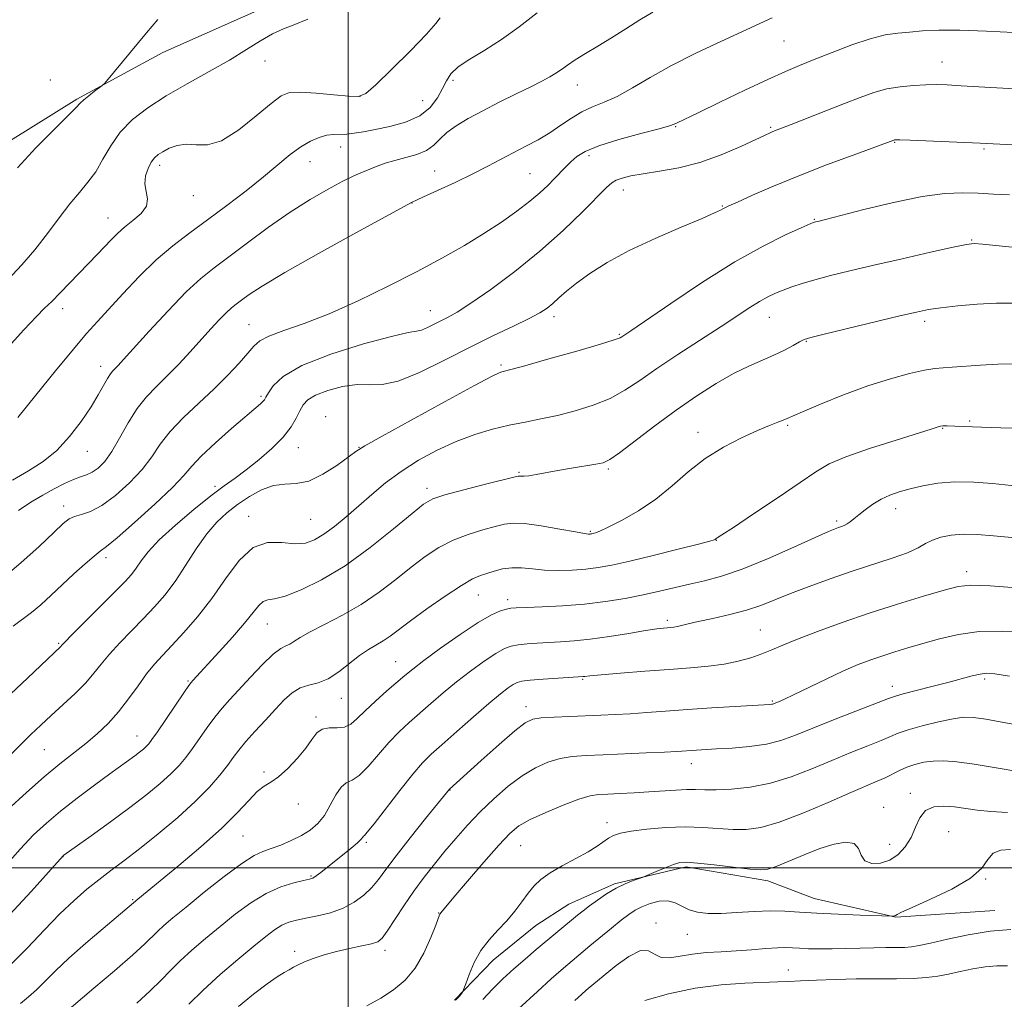
# Model space of a CAD drawing. Extents: x 2057300 to 2060200, y 339800 to 342700.
# Drawn here: x 2057926 to 2058148, y 340470 to 340691 of the extents above; entities that cross this region are included whole.
import ezdxf

# ---------------------------------------------------------------- set-up
doc = ezdxf.new("R2010")
doc.units = 0
doc.header["$MEASUREMENT"] = 0
for name, color, linetype, lineweight in [('32000', 7, 'Continuous', 0), ('DTM HARD BREAKLINE', 7, 'Continuous', 0), ('DTM SPOT ELEVATION', 2, 'Continuous', 13), ('INDEX CONTOUR', 41, 'Continuous', 13), ('INTERMEDIATE CONTOUR', 44, 'Continuous', 0)]:
    doc.layers.add(name, color=color, linetype=linetype, lineweight=lineweight)

msp = doc.modelspace()

# ---------------------------------------------------------------- linework, layer by layer
at = {"layer": '32000', "flags": 128}
for points in [[(2058000, 340000), (2058000, 342500)], [(2057500, 340500), (2060000, 340500)]]:
    msp.add_lwpolyline(points, dxfattribs=at)
at = {"layer": 'DTM HARD BREAKLINE'}
for points in [[(2057793.305, 340524.149, 1185.975), (2057812.063, 340550.323, 1185.695), (2057820.81, 340563.68, 1185.485), (2057831.433, 340580.832, 1185.415), (2057837.599, 340593.225, 1185.065), (2057845.502, 340603.276, 1184.785), (2057859.913, 340618.294, 1184.505), (2057878.589, 340629.634, 1184.225), (2057896.243, 340640.998, 1183.665), (2057904.372, 340649.765, 1183.385), (2057918.44, 340660.954, 1182.895), (2057938.679, 340673.538, 1182.195), (2057958.105, 340684.093, 1181.565), (2057985.496, 340696.257, 1180.655), (2058004.619, 340704.773, 1179.885), (2058026.758, 340710.919, 1178.905), (2058041.697, 340715.438, 1178.625)], [(2058146.083, 340490.391, 1136.975), (2058123.729, 340488.895, 1137.955), (2058105.268, 340493.078, 1138.865), (2058094.826, 340497.078, 1139.495), (2058076.341, 340500.258, 1139.705), (2058060.203, 340496.364, 1140.195), (2058049.818, 340491.836, 1140.895), (2058042.435, 340486.989, 1141.175), (2058032.727, 340479.186, 1141.245), (2058023.993, 340470.107, 1142.225)]]:
    msp.add_polyline3d(points, dxfattribs=at)
at = {"layer": 'DTM SPOT ELEVATION'}
for p in [(2058098.47, 340686.7, 1171.1), (2057981.21, 340682.18, 1179.36), (2058134.13, 340681.97, 1168.8), (2057932.76, 340677.86, 1182.76), (2058023.68, 340677.79, 1175.56), (2058051.76, 340676.71, 1173.26), (2058002.71, 340674.15, 1178.06), (2058016.84, 340673.21, 1177.16), (2058074.01, 340667.37, 1169.9), (2058095.41, 340667.22, 1168.2), (2057998.34, 340662.73, 1175.36), (2058123.47, 340663.79, 1165.9), (2058054.42, 340660.82, 1169.56), (2058143.64, 340662.31, 1165.8), (2057957.4, 340658.63, 1177.56), (2057991.35, 340659.45, 1175.26), (2058019.53, 340657.33, 1172.86), (2058041.09, 340656.72, 1170.96), (2057964.99, 340651.75, 1177.36), (2058062.2, 340653.03, 1167.36), (2058014.45, 340650.07, 1171.96), (2058084.52, 340649.4, 1166.1), (2057945.73, 340646.71, 1178.76), (2058105.29, 340646.4, 1164.1), (2058140.88, 340641.73, 1162.1), (2057935.49, 340626.28, 1177.46), (2058018.57, 340625.81, 1168.76), (2057977.57, 340622.61, 1170.86), (2058046.53, 340624.47, 1165.56), (2058095.14, 340624.29, 1161.2), (2058130.26, 340623.39, 1159.6), (2058061.23, 340620.45, 1164.16), (2058103.53, 340618.9, 1159.9), (2058034.53, 340613.56, 1164.26), (2057944.12, 340613.23, 1174.56), (2057980.34, 340606.48, 1168.26), (2057994.89, 340601.89, 1164.56), (2058140.38, 340600.88, 1156.2), (2058079.06, 340598.3, 1158.56), (2058099.29, 340599.89, 1157.8), (2058134.32, 340599.21, 1155.9), (2057941.11, 340594.05, 1173.26), (2057988.74, 340594.86, 1165.26), (2058002.43, 340594.94, 1164.06), (2058038.62, 340589.33, 1160.16), (2058058.81, 340590.08, 1159.76), (2057969.91, 340586.11, 1166.36), (2058017.84, 340585.67, 1160.46), (2057935.71, 340581.7, 1170.56), (2058123.7, 340581.1, 1153.4), (2057977.5, 340579.38, 1162.56), (2057991.53, 340578.68, 1163.06), (2058110.35, 340578.33, 1154.3), (2058054.72, 340576, 1158.16), (2058083.17, 340573.96, 1155.96), (2057945.28, 340570, 1167.56), (2058139.76, 340566.84, 1150.5), (2058029.41, 340561.63, 1155.16), (2058036.04, 340560.53, 1154.46), (2058072.09, 340555.89, 1152.36), (2057981.73, 340555.03, 1159.16), (2058093.09, 340553.73, 1150.93), (2057934.63, 340550.67, 1166.16), (2058010.74, 340546.56, 1154.86), (2058052.96, 340542.58, 1149.86), (2058143.82, 340542.62, 1145.7), (2057963.81, 340542.19, 1160.16), (2058122.92, 340540.99, 1146.56), (2057998.48, 340538.3, 1155.26), (2058040.15, 340536.37, 1148.56), (2058095.79, 340537.65, 1148.16), (2057992.73, 340534.03, 1154.26), (2057952.28, 340529.77, 1160.76), (2057931.36, 340526.66, 1163.06), (2058077.52, 340523.52, 1145.36), (2057981, 340521.62, 1154.26), (2058022.98, 340517.61, 1147.96), (2058126.99, 340516.85, 1140.46), (2057988.78, 340514.41, 1153.46), (2058120.94, 340513.67, 1140.56), (2058058.45, 340510.22, 1142.56), (2057976.25, 340507.23, 1153.06), (2058135.68, 340508.16, 1138.86), (2058004.1, 340505.79, 1149.76), (2058038.98, 340505.01, 1143.06), (2058122.36, 340505.35, 1140.76), (2057935.62, 340502.51, 1157.96), (2057991.59, 340498.18, 1150.16), (2058143.99, 340497.45, 1137.96), (2057951.33, 340492.82, 1154.16), (2058020.47, 340489.82, 1144.06), (2058069.55, 340487.55, 1136.46), (2058076.62, 340485.03, 1137.16), (2057987.95, 340481.17, 1146.36), (2058008.31, 340481.39, 1145.56), (2058099.43, 340476.95, 1134.76)]:
    msp.add_point(p, dxfattribs=at)
at = {"layer": 'INDEX CONTOUR'}
for points in [[(2057923.132, 340632.791, 1180), (2057926.31, 340636.133, 1180), (2057929.252, 340639.565, 1180), (2057932.058, 340643.181, 1180), (2057934.704, 340646.74, 1180), (2057937.129, 340649.914, 1180), (2057939.294, 340652.4981, 1180), (2057941.227, 340654.781, 1180), (2057942.972, 340657.173, 1180), (2057944.611, 340659.971, 1180), (2057946.376, 340663.026, 1180), (2057948.532, 340666.075, 1180), (2057951.3051, 340668.919, 1180), (2057954.7531, 340671.619, 1180), (2057958.894, 340674.298, 1180), (2057963.655, 340677.039, 1180), (2057968.597, 340679.7689, 1180), (2057973.195, 340682.37, 1180), (2057977.043, 340684.731, 1180), (2057980.224, 340686.749, 1180), (2057982.943, 340688.327, 1180), (2057985.424, 340689.445, 1180), (2057987.965, 340690.414, 1180), (2057990.885, 340691.624, 1180)], [(2057921.721, 340565.199, 1170), (2057926.059, 340568.8301, 1170), (2057930.177, 340572.588, 1170), (2057933.494, 340575.738, 1170), (2057935.6229, 340577.737, 1170), (2057936.979, 340578.804, 1170), (2057938.176, 340579.352, 1170), (2057939.729, 340579.784, 1170), (2057941.779, 340580.485, 1170), (2057944.366, 340581.832, 1170), (2057947.447, 340584.072, 1170), (2057950.639, 340586.915, 1170), (2057953.471, 340589.94, 1170), (2057955.646, 340592.823, 1170), (2057957.569, 340595.635, 1170), (2057959.817, 340598.5399, 1170), (2057962.798, 340601.655, 1170), (2057966.244, 340604.898, 1170), (2057969.716, 340608.133, 1170), (2057972.828, 340611.219, 1170), (2057975.416, 340613.9729, 1170), (2057977.369, 340616.204, 1170), (2057978.718, 340617.803, 1170), (2057980.0509, 340618.987, 1170), (2057982.097, 340620.054, 1170), (2057985.434, 340621.286, 1170), (2057990.036, 340622.904, 1170), (2057995.725, 340625.1121, 1170), (2058002.251, 340628.017, 1170), (2058009.075, 340631.33, 1170), (2058015.586, 340634.666, 1170), (2058021.304, 340637.721, 1170), (2058026.276, 340640.525, 1170), (2058030.68, 340643.188, 1170), (2058034.651, 340645.785, 1170), (2058038.135, 340648.252, 1170), (2058041.035, 340650.486, 1170), (2058043.301, 340652.4151, 1170), (2058045.071, 340654.087, 1170), (2058046.528, 340655.577, 1170), (2058049.071, 340658.23, 1170), (2058050.2909, 340659.4289, 1170), (2058051.634, 340660.571, 1170), (2058053.574, 340661.733, 1170), (2058056.666, 340663.003, 1170), (2058061.162, 340664.414, 1170), (2058066.105, 340665.787, 1170), (2058070.233, 340666.886, 1170), (2058072.619, 340667.549, 1170), (2058073.679, 340667.895, 1170), (2058074.166, 340668.1159, 1170), (2058079.234, 340670.542, 1170), (2058083.988, 340672.839, 1170), (2058089.609, 340675.541, 1170), (2058094.841, 340678.013, 1170), (2058098.784, 340679.797, 1170), (2058101.971, 340681.144, 1170), (2058105.288, 340682.48, 1170), (2058109.368, 340684.104, 1170), (2058113.809, 340685.791, 1170), (2058117.955, 340687.186, 1170), (2058121.325, 340688.034, 1170), (2058124.148, 340688.465, 1170), (2058126.83, 340688.708, 1170), (2058129.782, 340688.937, 1170), (2058133.424, 340689.105, 1170), (2058138.177, 340689.113, 1170), (2058144.176, 340688.9, 1170), (2058150.392, 340688.564, 1170)], [(2057922.427, 340500.327, 1160), (2057925.898, 340504.246, 1160), (2057928.943, 340507.429, 1160), (2057931.84, 340510.126, 1160), (2057935.036, 340512.783, 1160), (2057938.803, 340515.708, 1160), (2057942.72, 340518.645, 1160), (2057946.186, 340521.195, 1160), (2057951.848, 340525.329, 1160), (2057952.891, 340526.132, 1160), (2057953.736, 340526.824, 1160), (2057954.399, 340527.419, 1160), (2057954.9511, 340528.003, 1160), (2057955.676, 340528.959, 1160), (2057956.912, 340530.741, 1160), (2057962.889, 340539.552, 1160), (2057963.982, 340541.14, 1160), (2057964.524, 340541.8751, 1160), (2057964.888, 340542.292, 1160), (2057970.886, 340548.785, 1160), (2057973.905, 340552.111, 1160), (2057976.617, 340555.233, 1160), (2057979.791, 340559.223, 1160), (2057980.778, 340560.139, 1160), (2057981.837, 340560.516, 1160), (2057983.37, 340560.768, 1160), (2057985.791, 340561.373, 1160), (2057989.394, 340562.741, 1160), (2057994.001, 340565.004, 1160), (2057999.3149, 340568.226, 1160), (2058004.963, 340572.312, 1160), (2058010.2559, 340576.537, 1160), (2058014.428, 340580.018, 1160), (2058017.058, 340582.133, 1160), (2058019.094, 340583.302, 1160), (2058021.8259, 340584.206, 1160), (2058026.103, 340585.3581, 1160), (2058030.991, 340586.61, 1160), (2058037.455, 340588.231, 1160), (2058038.411, 340588.449, 1160), (2058038.737, 340588.466, 1160), (2058039.091, 340588.429, 1160), (2058039.7299, 340588.428, 1160), (2058040.813, 340588.534, 1160), (2058042.464, 340588.801, 1160), (2058047.368, 340589.686, 1160), (2058050.443, 340590.206, 1160), (2058055.95, 340591.116, 1160), (2058057.614, 340591.476, 1160), (2058059.105, 340592.179, 1160), (2058061.293, 340593.712, 1160), (2058069.277, 340599.796, 1160), (2058074.112, 340603.366, 1160), (2058078.791, 340606.603, 1160), (2058083.139, 340609.365, 1160), (2058087.067, 340611.597, 1160), (2058090.514, 340613.286, 1160), (2058096.189, 340615.751, 1160), (2058098.54, 340616.8909, 1160), (2058100.5, 340617.937, 1160), (2058101.953, 340618.749, 1160), (2058102.984, 340619.262, 1160), (2058104.483, 340619.732, 1160), (2058107.535, 340620.495, 1160), (2058124.615, 340624.603, 1160), (2058128.4039, 340625.489, 1160), (2058131.1049, 340626.031, 1160), (2058133.913, 340626.4371, 1160), (2058137.709, 340626.865, 1160), (2058142.115, 340627.252, 1160), (2058146.4389, 340627.482, 1160), (2058150.182, 340627.467, 1160)], [(2057952.292, 340469.484, 1150), (2057955.306, 340472.229, 1150), (2057957.733, 340474.6389, 1150), (2057959.845, 340476.835, 1150), (2057962.06, 340479.041, 1150), (2057964.709, 340481.437, 1150), (2057967.7501, 340484.02, 1150), (2057971.051, 340486.74, 1150), (2057974.489, 340489.513, 1150), (2057977.9789, 340492.101, 1150), (2057981.445, 340494.23, 1150), (2057984.774, 340495.702, 1150), (2057987.7, 340496.612, 1150), (2057989.919, 340497.13, 1150), (2057991.255, 340497.43, 1150), (2057992.053, 340497.712, 1150), (2057992.786, 340498.179, 1150), (2057993.841, 340498.987, 1150), (2058000.646, 340504.444, 1150), (2058002.085, 340505.653, 1150), (2058002.933, 340506.452, 1150), (2058003.3251, 340506.904, 1150), (2058003.489, 340507.124, 1150), (2058003.686, 340507.316, 1150), (2058004.323, 340508.035, 1150), (2058005.841, 340509.92, 1150), (2058011.667, 340517.436, 1150), (2058014.625, 340521.158, 1150), (2058016.829, 340523.716, 1150), (2058018.765, 340525.642, 1150), (2058021.168, 340527.795, 1150), (2058024.525, 340530.77, 1150), (2058028.327, 340534.121, 1150), (2058031.813, 340537.141, 1150), (2058034.39, 340539.281, 1150), (2058036.137, 340540.625, 1150), (2058037.3, 340541.415, 1150), (2058038.177, 340541.8751, 1150), (2058039.272, 340542.144, 1150), (2058041.14, 340542.346, 1150), (2058044.0909, 340542.571, 1150), (2058047.4559, 340542.801, 1150), (2058053.073, 340543.1709, 1150), (2058053.478, 340543.221, 1150), (2058054.618, 340543.338, 1150), (2058057.173, 340543.57, 1150), (2058061.54, 340543.942, 1150), (2058066.992, 340544.387, 1150), (2058072.52, 340544.8119, 1150), (2058077.317, 340545.162, 1150), (2058081.383, 340545.513, 1150), (2058084.924, 340545.979, 1150), (2058088.108, 340546.638, 1150), (2058090.96, 340547.447, 1150), (2058093.472, 340548.331, 1150), (2058095.732, 340549.251, 1150), (2058098.22, 340550.314, 1150), (2058101.514, 340551.665, 1150), (2058106.033, 340553.396, 1150), (2058111.563, 340555.391, 1150), (2058117.732, 340557.487, 1150), (2058124.105, 340559.515, 1150), (2058129.999, 340561.307, 1150), (2058134.6681, 340562.69, 1150), (2058137.781, 340563.532, 1150), (2058140.666, 340563.85, 1150), (2058145.061, 340563.701, 1150), (2058152.052, 340563.172, 1150)], [(2058030.437, 340470.269, 1140), (2058032.597, 340472.6151, 1140), (2058034.955, 340474.924, 1140), (2058037.443, 340477.195, 1140), (2058039.987, 340479.42, 1140), (2058042.497, 340481.555, 1140), (2058051.836, 340489.3411, 1140), (2058053.066, 340490.327, 1140), (2058054.489, 340491.413, 1140), (2058056.295, 340492.728, 1140), (2058058.372, 340494.132, 1140), (2058060.532, 340495.417, 1140), (2058062.585, 340496.417, 1140), (2058064.3479, 340497.126, 1140), (2058066.381, 340497.835, 1140), (2058066.977, 340498.068, 1140), (2058069.599, 340499.185, 1140), (2058071.6241, 340500.026, 1140), (2058073.5, 340500.756, 1140), (2058074.928, 340501.177, 1140), (2058076.471, 340501.277, 1140), (2058078.906, 340501.088, 1140), (2058082.694, 340500.666, 1140), (2058090.771, 340499.722, 1140), (2058093.1581, 340499.526, 1140), (2058094.804, 340499.694, 1140), (2058096.679, 340500.345, 1140), (2058102.98, 340502.968, 1140), (2058106.58, 340504.349, 1140), (2058109.819, 340505.357, 1140), (2058112.453, 340505.791, 1140), (2058114.294, 340505.4729, 1140), (2058115.288, 340504.35, 1140), (2058115.906, 340502.864, 1140), (2058116.752, 340501.579, 1140), (2058118.269, 340500.955, 1140), (2058120.256, 340501.033, 1140), (2058122.353, 340501.745, 1140), (2058124.252, 340503.019, 1140), (2058125.8661, 340504.7581, 1140), (2058127.162, 340506.857, 1140), (2058128.168, 340509.162, 1140), (2058129.153, 340511.329, 1140), (2058130.446, 340512.964, 1140), (2058132.285, 340513.786, 1140), (2058134.532, 340513.957, 1140), (2058136.956, 340513.754, 1140), (2058142.072, 340513.05, 1140), (2058145.214, 340512.72, 1140), (2058148.96, 340512.473, 1140)]]:
    msp.add_polyline3d(points, dxfattribs=at)
at = {"layer": 'INTERMEDIATE CONTOUR'}
for points in [[(2057922.488, 340616.7919, 1178), (2057926.767, 340621.461, 1178), (2057929.597, 340624.475, 1178), (2057931.436, 340626.329, 1178), (2057933.033, 340627.893, 1178), (2057934.976, 340629.849, 1178), (2057943.414, 340638.5721, 1178), (2057946.466, 340641.8, 1178), (2057947.86, 340643.197, 1178), (2057949.4659, 340644.611, 1178), (2057951.392, 340646.14, 1178), (2057953.23, 340647.7571, 1178), (2057954.443, 340649.406, 1178), (2057954.682, 340651.045, 1178), (2057954.353, 340652.701, 1178), (2057954.049, 340654.421, 1178), (2057954.226, 340656.209, 1178), (2057954.791, 340657.905, 1178), (2057955.515, 340659.3111, 1178), (2057956.233, 340660.298, 1178), (2057957.047, 340661.017, 1178), (2057958.125, 340661.69, 1178), (2057959.591, 340662.456, 1178), (2057961.39, 340663.121, 1178), (2057963.423, 340663.41, 1178), (2057965.6459, 340663.23, 1178), (2057968.235, 340663.21, 1178), (2057971.419, 340664.163, 1178), (2057975.272, 340666.589, 1178), (2057979.232, 340669.751, 1178), (2057982.585, 340672.603, 1178), (2057984.885, 340674.329, 1178), (2057986.788, 340675.054, 1178), (2057989.221, 340675.134, 1178), (2057992.785, 340674.893, 1178), (2057996.783, 340674.529, 1178), (2058000.19, 340674.207, 1178), (2058002.338, 340674.152, 1178), (2058003.987, 340674.839, 1178), (2058006.254, 340676.8001, 1178), (2058009.875, 340680.293, 1178), (2058014.066, 340684.468, 1178), (2058017.664, 340688.197, 1178), (2058019.795, 340690.617, 1178), (2058020.755, 340691.919, 1178)], [(2057924.18, 340587.533, 1174), (2057927.817, 340589.663, 1174), (2057931.103, 340591.771, 1174), (2057934.163, 340594.253, 1174), (2057937.072, 340597.363, 1174), (2057939.712, 340600.784, 1174), (2057941.915, 340604.058, 1174), (2057943.564, 340606.803, 1174), (2057945.615, 340610.518, 1174), (2057946.291, 340611.545, 1174), (2057946.863, 340612.219, 1174), (2057947.404, 340612.758, 1174), (2057948.059, 340613.437, 1174), (2057949.257, 340614.748, 1174), (2057955.056, 340621.1821, 1174), (2057959.304, 340625.794, 1174), (2057963.3891, 340630.015, 1174), (2057966.713, 340633.092, 1174), (2057969.705, 340635.488, 1174), (2057973.048, 340637.973, 1174), (2057977.238, 340641.107, 1174), (2057982.003, 340644.618, 1174), (2057986.8801, 340648.026, 1174), (2057991.454, 340650.932, 1174), (2057995.493, 340653.258, 1174), (2057998.811, 340655.007, 1174), (2058001.308, 340656.214, 1174), (2058003.219, 340657.051, 1174), (2058006.525, 340658.389, 1174), (2058008.367, 340659.067, 1174), (2058010.512, 340659.729, 1174), (2058013.001, 340660.373, 1174), (2058015.537, 340661.088, 1174), (2058017.736, 340661.987, 1174), (2058019.354, 340663.15, 1174), (2058020.709, 340664.521, 1174), (2058022.255, 340666.01, 1174), (2058024.368, 340667.55, 1174), (2058027.092, 340669.173, 1174), (2058030.391, 340670.934, 1174), (2058034.15, 340672.842, 1174), (2058037.942, 340674.725, 1174), (2058041.266, 340676.362, 1174), (2058043.747, 340677.602, 1174), (2058045.538, 340678.552, 1174), (2058046.922, 340679.385, 1174), (2058048.176, 340680.256, 1174), (2058049.558, 340681.25, 1174), (2058051.32, 340682.432, 1174), (2058053.644, 340683.853, 1174), (2058056.435, 340685.508, 1174), (2058059.528, 340687.378, 1174), (2058062.754, 340689.411, 1174), (2058065.919, 340691.425, 1174), (2058068.828, 340693.204, 1174)], [(2057925.305, 340658.054, 1182), (2057929.453, 340662.558, 1182), (2057933.496, 340666.653, 1182), (2057936.688, 340669.807, 1182), (2057938.53, 340671.678, 1182), (2057939.488, 340672.678, 1182), (2057940.273, 340673.411, 1182), (2057941.415, 340674.333, 1182), (2057942.722, 340675.333, 1182), (2057944.4599, 340676.644, 1182), (2057944.866, 340677.029, 1182), (2057945.39, 340677.642, 1182), (2057954.449, 340688.498, 1182), (2057957.02, 340691.523, 1182)], [(2057925.414, 340601.6719, 1176), (2057929.4711, 340606.688, 1176), (2057933.92, 340612.212, 1176), (2057937.932, 340617.131, 1176), (2057940.9289, 340620.665, 1176), (2057943.352, 340623.371, 1176), (2057949.087, 340629.621, 1176), (2057952.769, 340633.509, 1176), (2057956.618, 340637.254, 1176), (2057960.396, 340640.46, 1176), (2057964.205, 340643.344, 1176), (2057968.234, 340646.273, 1176), (2057972.573, 340649.505, 1176), (2057976.926, 340652.854, 1176), (2057980.898, 340656.025, 1176), (2057986.922, 340661.031, 1176), (2057989.29, 340662.798, 1176), (2057991.464, 340664.076, 1176), (2057993.451, 340664.918, 1176), (2057995.215, 340665.393, 1176), (2057996.755, 340665.583, 1176), (2057999.67, 340665.674, 1176), (2058001.354, 340665.856, 1176), (2058003.432, 340666.197, 1176), (2058006.102, 340666.698, 1176), (2058009.433, 340667.383, 1176), (2058012.978, 340668.365, 1176), (2058016.163, 340669.782, 1176), (2058018.5439, 340671.692, 1176), (2058020.197, 340673.848, 1176), (2058021.33, 340675.926, 1176), (2058022.195, 340677.689, 1176), (2058023.217, 340679.25, 1176), (2058024.869, 340680.811, 1176), (2058027.486, 340682.556, 1176), (2058030.864, 340684.598, 1176), (2058034.665, 340687.033, 1176), (2058038.615, 340689.899, 1176), (2058042.691, 340693.005, 1176)], [(2057925.5439, 340580.683, 1172), (2057928.318, 340582.529, 1172), (2057931.011, 340584.159, 1172), (2057933.576, 340585.605, 1172), (2057935.919, 340586.814, 1172), (2057937.929, 340587.7139, 1172), (2057939.547, 340588.287, 1172), (2057940.904, 340588.732, 1172), (2057942.181, 340589.3041, 1172), (2057943.5309, 340590.243, 1172), (2057945.001, 340591.742, 1172), (2057946.613, 340593.983, 1172), (2057948.381, 340597.024, 1172), (2057950.289, 340600.442, 1172), (2057952.316, 340603.69, 1172), (2057954.447, 340606.375, 1172), (2057956.708, 340608.713, 1172), (2057959.131, 340611.072, 1172), (2057961.717, 340613.72, 1172), (2057964.332, 340616.523, 1172), (2057969.013, 340621.672, 1172), (2057970.891, 340623.714, 1172), (2057972.421, 340625.299, 1172), (2057973.628, 340626.416, 1172), (2057974.714, 340627.285, 1172), (2057975.928, 340628.188, 1172), (2057977.625, 340629.421, 1172), (2057980.5811, 340631.365, 1172), (2057985.682, 340634.421, 1172), (2057993.293, 340638.725, 1172), (2058001.702, 340643.369, 1172), (2058014.315, 340650.242, 1172), (2058017.042, 340651.474, 1172), (2058020.206, 340652.92, 1172), (2058024.172, 340654.763, 1172), (2058028.164, 340656.682, 1172), (2058031.583, 340658.419, 1172), (2058037.303, 340661.458, 1172), (2058040.106, 340662.9089, 1172), (2058042.901, 340664.395, 1172), (2058045.58, 340665.97, 1172), (2058048.07, 340667.646, 1172), (2058050.437, 340669.281, 1172), (2058052.78, 340670.694, 1172), (2058055.205, 340671.792, 1172), (2058057.834, 340672.837, 1172), (2058060.7981, 340674.18, 1172), (2058064.226, 340676.083, 1172), (2058068.262, 340678.458, 1172), (2058073.05, 340681.13, 1172), (2058078.576, 340683.91, 1172), (2058084.197, 340686.552, 1172), (2058095.818, 340691.872, 1172)], [(2057924.339, 340554.594, 1168), (2057928.444, 340557.632, 1168), (2057930.571, 340559.416, 1168), (2057932.885, 340561.529, 1168), (2057935.398, 340563.886, 1168), (2057938.0591, 340566.358, 1168), (2057940.576, 340568.643, 1168), (2057942.591, 340570.394, 1168), (2057943.961, 340571.47, 1168), (2057945.391, 340572.551, 1168), (2057947.796, 340574.523, 1168), (2057951.733, 340577.949, 1168), (2057956.323, 340582.093, 1168), (2057960.328, 340585.897, 1168), (2057962.893, 340588.607, 1168), (2057964.704, 340590.703, 1168), (2057966.831, 340592.971, 1168), (2057970.014, 340595.949, 1168), (2057973.677, 340599.18, 1168), (2057980.184, 340604.761, 1168), (2057980.758, 340605.29, 1168), (2057981.098, 340605.686, 1168), (2057981.439, 340606.237, 1168), (2057981.992, 340607.218, 1168), (2057983.059, 340608.828, 1168), (2057985.323, 340610.955, 1168), (2057989.563, 340613.409, 1168), (2057996.106, 340615.969, 1168), (2058003.478, 340618.288, 1168), (2058009.756, 340619.9909, 1168), (2058013.524, 340620.841, 1168), (2058015.413, 340621.161, 1168), (2058016.565, 340621.416, 1168), (2058017.899, 340621.962, 1168), (2058019.452, 340622.731, 1168), (2058022.6049, 340624.34, 1168), (2058024.624, 340625.484, 1168), (2058027.697, 340627.458, 1168), (2058032.207, 340630.598, 1168), (2058037.655, 340634.652, 1168), (2058043.324, 340639.224, 1168), (2058048.563, 340643.897, 1168), (2058052.991, 340648.168, 1168), (2058058.3299, 340653.5769, 1168), (2058059.546, 340654.666, 1168), (2058060.562, 340655.252, 1168), (2058061.923, 340655.735, 1168), (2058063.89, 340656.212, 1168), (2058066.651, 340656.7089, 1168), (2058070.316, 340657.277, 1168), (2058074.674, 340658.073, 1168), (2058079.435, 340659.284, 1168), (2058084.267, 340660.991, 1168), (2058088.672, 340662.8581, 1168), (2058095.323, 340665.939, 1168), (2058095.965, 340666.21, 1168), (2058100.111, 340667.822, 1168), (2058107.912, 340670.892, 1168), (2058112.121, 340672.56, 1168), (2058115.682, 340673.959, 1168), (2058118.7531, 340675.05, 1168), (2058121.679, 340675.846, 1168), (2058124.711, 340676.367, 1168), (2058127.716, 340676.666, 1168), (2058130.467, 340676.803, 1168), (2058132.868, 340676.829, 1168), (2058135.353, 340676.757, 1168), (2058138.488, 340676.592, 1168), (2058151.855, 340675.783, 1168)], [(2057922.488, 340538.054, 1166), (2057927.529, 340542.863, 1166), (2057935.08, 340550.013, 1166), (2057935.3, 340550.253, 1166), (2057935.988, 340550.968, 1166), (2057937.662, 340552.661, 1166), (2057947.367, 340562.369, 1166), (2057949.604, 340564.657, 1166), (2057951.048, 340566.256, 1166), (2057952.1189, 340567.657, 1166), (2057953.239, 340569.294, 1166), (2057954.834, 340571.378, 1166), (2057957.335, 340574.066, 1166), (2057960.964, 340577.39, 1166), (2057965.118, 340580.886, 1166), (2057968.987, 340583.965, 1166), (2057971.989, 340586.225, 1166), (2057974.452, 340588.01, 1166), (2057976.931, 340589.849, 1166), (2057979.809, 340592.133, 1166), (2057982.771, 340594.703, 1166), (2057985.329, 340597.259, 1166), (2057987.119, 340599.553, 1166), (2057988.282, 340601.528, 1166), (2057989.085, 340603.176, 1166), (2057989.817, 340604.515, 1166), (2057990.87, 340605.6501, 1166), (2057992.66, 340606.712, 1166), (2057995.432, 340607.77, 1166), (2057998.751, 340608.649, 1166), (2058002.01, 340609.112, 1166), (2058004.822, 340609.078, 1166), (2058007.678, 340609.092, 1166), (2058011.289, 340609.853, 1166), (2058016.135, 340611.837, 1166), (2058021.774, 340614.629, 1166), (2058027.535, 340617.5869, 1166), (2058032.823, 340620.181, 1166), (2058037.34, 340622.315, 1166), (2058040.865, 340624.002, 1166), (2058043.285, 340625.287, 1166), (2058044.929, 340626.353, 1166), (2058046.232, 340627.416, 1166), (2058047.599, 340628.664, 1166), (2058049.2949, 340630.179, 1166), (2058051.553, 340632.014, 1166), (2058054.585, 340634.202, 1166), (2058058.522, 340636.676, 1166), (2058063.472, 340639.349, 1166), (2058069.34, 340642.093, 1166), (2058075.211, 340644.623, 1166), (2058079.967, 340646.617, 1166), (2058082.795, 340647.848, 1166), (2058084.111, 340648.483, 1166), (2058084.6371, 340648.7849, 1166), (2058085.07, 340649.0179, 1166), (2058085.989, 340649.443, 1166), (2058087.947, 340650.323, 1166), (2058091.357, 340651.841, 1166), (2058096.064, 340653.876, 1166), (2058101.776, 340656.23, 1166), (2058108.078, 340658.686, 1166), (2058114.083, 340660.94, 1166), (2058123.245, 340664.326, 1166), (2058123.385, 340664.364, 1166), (2058123.646, 340664.3841, 1166), (2058124.606, 340664.364, 1166), (2058126.954, 340664.279, 1166), (2058142.743, 340663.618, 1166), (2058163.437, 340662.571, 1166)], [(2057920.494, 340522.269, 1164), (2057925.962, 340527.771, 1164), (2057928.311, 340530.077, 1164), (2057930.552, 340532.209, 1164), (2057932.932, 340534.412, 1164), (2057935.6, 340536.851, 1164), (2057938.3081, 340539.386, 1164), (2057940.708, 340541.8, 1164), (2057942.582, 340543.951, 1164), (2057944.2269, 340546.012, 1164), (2057946.071, 340548.233, 1164), (2057948.416, 340550.789, 1164), (2057951.084, 340553.545, 1164), (2057953.773, 340556.293, 1164), (2057956.253, 340558.906, 1164), (2057958.582, 340561.594, 1164), (2057960.888, 340564.6541, 1164), (2057963.266, 340568.244, 1164), (2057965.675, 340571.991, 1164), (2057968.039, 340575.383, 1164), (2057970.316, 340578.048, 1164), (2057972.605, 340580.1541, 1164), (2057975.035, 340582.006, 1164), (2057977.69, 340583.807, 1164), (2057980.453, 340585.354, 1164), (2057983.157, 340586.345, 1164), (2057985.704, 340586.637, 1164), (2057988.271, 340586.741, 1164), (2057991.104, 340587.329, 1164), (2057994.313, 340588.851, 1164), (2057997.472, 340590.865, 1164), (2058001.744, 340593.964, 1164), (2058003.789, 340595.258, 1164), (2058007.652, 340597.46, 1164), (2058014.211, 340601.098, 1164), (2058021.891, 340605.314, 1164), (2058028.5051, 340608.903, 1164), (2058032.407, 340610.96, 1164), (2058034.129, 340611.788, 1164), (2058034.746, 340611.991, 1164), (2058035.306, 340612.117, 1164), (2058036.739, 340612.486, 1164), (2058039.9441, 340613.364, 1164), (2058045.372, 340614.887, 1164), (2058051.672, 340616.678, 1164), (2058057.04, 340618.234, 1164), (2058060.13, 340619.176, 1164), (2058061.424, 340619.637, 1164), (2058061.86, 340619.879, 1164), (2058063.845, 340621.226, 1164), (2058072.889, 340627.43, 1164), (2058080.054, 340632.208, 1164), (2058087.381, 340636.808, 1164), (2058093.764, 340640.387, 1164), (2058098.819, 340642.896, 1164), (2058102.347, 340644.489, 1164), (2058105.064, 340645.6689, 1164), (2058105.296, 340645.751, 1164), (2058106.432, 340646.027, 1164), (2058107.844, 340646.387, 1164), (2058116.525, 340648.633, 1164), (2058123.214, 340650.253, 1164), (2058129.6781, 340651.584, 1164), (2058134.811, 340652.257, 1164), (2058138.842, 340652.407, 1164), (2058142.336, 340652.295, 1164), (2058145.78, 340652.13, 1164), (2058149.366, 340651.929, 1164)], [(2057923.047, 340513.083, 1162), (2057927.308, 340517.028, 1162), (2057931.353, 340520.563, 1162), (2057934.89, 340523.472, 1162), (2057940.746, 340528.097, 1162), (2057943.331, 340530.276, 1162), (2057945.78, 340532.596, 1162), (2057948.129, 340535.193, 1162), (2057950.3949, 340538.125, 1162), (2057952.533, 340541.1149, 1162), (2057954.479, 340543.806, 1162), (2057956.231, 340545.978, 1162), (2057958.031, 340547.9601, 1162), (2057960.18, 340550.217, 1162), (2057962.885, 340553.123, 1162), (2057965.972, 340556.6819, 1162), (2057969.171, 340560.8071, 1162), (2057972.278, 340565.282, 1162), (2057975.351, 340569.3951, 1162), (2057978.51, 340572.303, 1162), (2057981.812, 340573.455, 1162), (2057985.049, 340573.444, 1162), (2057987.946, 340573.151, 1162), (2057990.3281, 340573.3061, 1162), (2057992.4161, 340574.036, 1162), (2057994.529, 340575.316, 1162), (2057996.918, 340577.102, 1162), (2057999.565, 340579.279, 1162), (2058002.381, 340581.714, 1162), (2058005.317, 340584.281, 1162), (2058008.471, 340586.902, 1162), (2058011.975, 340589.507, 1162), (2058015.908, 340592.018, 1162), (2058020.121, 340594.32, 1162), (2058024.408, 340596.288, 1162), (2058028.592, 340597.837, 1162), (2058032.606, 340599.0191, 1162), (2058036.411, 340599.926, 1162), (2058040.008, 340600.657, 1162), (2058043.564, 340601.345, 1162), (2058047.287, 340602.136, 1162), (2058051.298, 340603.151, 1162), (2058055.364, 340604.425, 1162), (2058059.167, 340605.973, 1162), (2058062.532, 340607.822, 1162), (2058065.8711, 340610.047, 1162), (2058069.741, 340612.736, 1162), (2058074.483, 340615.896, 1162), (2058084.236, 340622.217, 1162), (2058090.7219, 340626.484, 1162), (2058092.923, 340627.867, 1162), (2058094.786, 340628.903, 1162), (2058096.506, 340629.716, 1162), (2058098.263, 340630.433, 1162), (2058100.23, 340631.16, 1162), (2058102.565, 340631.935, 1162), (2058105.42, 340632.775, 1162), (2058108.955, 340633.705, 1162), (2058113.345, 340634.777, 1162), (2058118.773, 340636.049, 1162), (2058125.182, 340637.522, 1162), (2058131.561, 340638.973, 1162), (2058136.661, 340640.12, 1162), (2058139.6581, 340640.753, 1162), (2058141.441, 340640.942, 1162), (2058143.324, 340640.828, 1162), (2058146.327, 340640.538, 1162), (2058169.042, 340638.183, 1162)], [(2057923.498, 340489.3921, 1158), (2057928.473, 340494.748, 1158), (2057932.297, 340499.016, 1158), (2057935.609, 340502.711, 1158), (2057935.781, 340502.839, 1158), (2057941.934, 340507.235, 1158), (2057946.291, 340510.381, 1158), (2057950.71, 340513.644, 1158), (2057954.498, 340516.559, 1158), (2057957.566, 340519.072, 1158), (2057959.974, 340521.232, 1158), (2057961.819, 340523.117, 1158), (2057963.3409, 340524.937, 1158), (2057964.812, 340526.931, 1158), (2057968.174, 340531.711, 1158), (2057969.881, 340534.025, 1158), (2057971.504, 340536.025, 1158), (2057973.237, 340537.976, 1158), (2057977.942, 340543.066, 1158), (2057980.684, 340545.943, 1158), (2057983.074, 340548.248, 1158), (2057984.756, 340549.5369, 1158), (2057985.896, 340550.122, 1158), (2057986.79, 340550.503, 1158), (2057987.751, 340551.105, 1158), (2057989.1529, 340552.034, 1158), (2057991.387, 340553.316, 1158), (2057994.692, 340554.9739, 1158), (2057998.719, 340557.016, 1158), (2058002.969, 340559.446, 1158), (2058007.0221, 340562.221, 1158), (2058010.7859, 340565.123, 1158), (2058014.246, 340567.8879, 1158), (2058017.428, 340570.299, 1158), (2058020.508, 340572.326, 1158), (2058023.701, 340573.983, 1158), (2058027.114, 340575.295, 1158), (2058030.433, 340576.305, 1158), (2058033.236, 340577.064, 1158), (2058035.307, 340577.6001, 1158), (2058037.245, 340577.85, 1158), (2058039.854, 340577.727, 1158), (2058043.6251, 340577.203, 1158), (2058047.806, 340576.487, 1158), (2058051.33, 340575.849, 1158), (2058053.403, 340575.493, 1158), (2058054.32, 340575.37, 1158), (2058054.643, 340575.367, 1158), (2058054.851, 340575.391, 1158), (2058055.0801, 340575.431, 1158), (2058055.379, 340575.498, 1158), (2058055.855, 340575.636, 1158), (2058056.844, 340576.032, 1158), (2058058.741, 340576.911, 1158), (2058061.781, 340578.442, 1158), (2058065.56, 340580.581, 1158), (2058069.517, 340583.227, 1158), (2058073.232, 340586.252, 1158), (2058076.846, 340589.4, 1158), (2058080.64, 340592.386, 1158), (2058084.77, 340594.968, 1158), (2058088.877, 340597.083, 1158), (2058092.476, 340598.712, 1158), (2058095.191, 340599.855, 1158), (2058097.079, 340600.606, 1158), (2058098.307, 340601.079, 1158), (2058099.153, 340601.4231, 1158), (2058102.663, 340602.946, 1158), (2058106.699, 340604.658, 1158), (2058111.884, 340606.758, 1158), (2058117.388, 340608.804, 1158), (2058122.481, 340610.434, 1158), (2058126.831, 340611.603, 1158), (2058130.207, 340612.347, 1158), (2058132.535, 340612.722, 1158), (2058134.379, 340612.885, 1158), (2058136.4591, 340613.014, 1158), (2058142.85, 340613.514, 1158), (2058146.729, 340613.73, 1158), (2058150.72, 340613.805, 1158)], [(2057923.909, 340478.274, 1156), (2057927.588, 340481.965, 1156), (2057931.331, 340485.909, 1156), (2057934.888, 340489.601, 1156), (2057938.073, 340492.653, 1156), (2057940.956, 340495.155, 1156), (2057943.671, 340497.318, 1156), (2057946.379, 340499.368, 1156), (2057949.346, 340501.595, 1156), (2057952.867, 340504.306, 1156), (2057957.082, 340507.681, 1156), (2057961.519, 340511.407, 1156), (2057965.55, 340515.045, 1156), (2057968.688, 340518.232, 1156), (2057971.006, 340520.916, 1156), (2057972.713, 340523.122, 1156), (2057974.042, 340524.925, 1156), (2057975.314, 340526.607, 1156), (2057976.872, 340528.497, 1156), (2057978.944, 340530.821, 1156), (2057981.299, 340533.367, 1156), (2057983.593, 340535.82, 1156), (2057985.573, 340537.906, 1156), (2057987.352, 340539.531, 1156), (2057989.133, 340540.643, 1156), (2057991.083, 340541.278, 1156), (2057993.217, 340541.81, 1156), (2057995.513, 340542.698, 1156), (2057997.93, 340544.249, 1156), (2058002.595, 340547.954, 1156), (2058004.582, 340549.301, 1156), (2058007.9189, 340551.238, 1156), (2058009.466, 340552.3, 1156), (2058014.065, 340555.759, 1156), (2058017.798, 340558.465, 1156), (2058021.922, 340561.349, 1156), (2058025.575, 340563.761, 1156), (2058028.1251, 340565.231, 1156), (2058029.875, 340565.999, 1156), (2058031.357, 340566.481, 1156), (2058033.01, 340566.997, 1156), (2058034.889, 340567.476, 1156), (2058036.953, 340567.749, 1156), (2058039.1811, 340567.708, 1156), (2058041.63, 340567.478, 1156), (2058044.376, 340567.248, 1156), (2058047.442, 340567.168, 1156), (2058050.627, 340567.245, 1156), (2058053.675, 340567.448, 1156), (2058056.487, 340567.775, 1156), (2058059.576, 340568.325, 1156), (2058063.612, 340569.224, 1156), (2058068.93, 340570.518, 1156), (2058074.541, 340571.9301, 1156), (2058079.119, 340573.105, 1156), (2058081.692, 340573.777, 1156), (2058082.692, 340574.056, 1156), (2058082.902, 340574.142, 1156), (2058083.144, 340574.332, 1156), (2058083.385, 340574.4841, 1156), (2058084.4229, 340575.156, 1156), (2058087.028, 340576.8719, 1156), (2058091.606, 340579.912, 1156), (2058097.108, 340583.592, 1156), (2058102.118, 340586.989, 1156), (2058105.68, 340589.421, 1156), (2058108.671, 340591.182, 1156), (2058112.426, 340592.81, 1156), (2058117.806, 340594.69, 1156), (2058123.767, 340596.595, 1156), (2058131.739, 340599.071, 1156), (2058133.035, 340599.495, 1156), (2058133.481, 340599.653, 1156), (2058133.791, 340599.738, 1156), (2058134.318, 340599.784, 1156), (2058135.324, 340599.781, 1156), (2058137.043, 340599.728, 1156), (2058143.043, 340599.51, 1156), (2058147.421, 340599.372, 1156), (2058152.449, 340599.23, 1156)], [(2057925.962, 340469.373, 1154), (2057927.824, 340470.863, 1154), (2057929.588, 340472.435, 1154), (2057931.5111, 340474.353, 1154), (2057933.858, 340476.723, 1154), (2057936.894, 340479.614, 1154), (2057940.707, 340482.982, 1154), (2057944.661, 340486.335, 1154), (2057952.4989, 340492.919, 1154), (2057957.5371, 340497.038, 1154), (2057961.771, 340500.526, 1154), (2057966.718, 340504.715, 1154), (2057971.37, 340508.891, 1154), (2057974.942, 340512.451, 1154), (2057977.53, 340515.239, 1154), (2057979.456, 340517.211, 1154), (2057981.031, 340518.425, 1154), (2057982.539, 340519.346, 1154), (2057984.255, 340520.544, 1154), (2057986.346, 340522.422, 1154), (2057988.539, 340524.729, 1154), (2057990.45, 340527.048, 1154), (2057991.825, 340529.017, 1154), (2057992.922, 340530.484, 1154), (2057994.127, 340531.35, 1154), (2057995.712, 340531.606, 1154), (2057997.498, 340531.597, 1154), (2057999.194, 340531.756, 1154), (2058000.619, 340532.439, 1154), (2058002.034, 340533.685, 1154), (2058003.811, 340535.453, 1154), (2058006.177, 340537.647, 1154), (2058008.772, 340539.941, 1154), (2058012.833, 340543.455, 1154), (2058014.575, 340544.877, 1154), (2058017.097, 340546.803, 1154), (2058020.892, 340549.595, 1154), (2058025.303, 340552.722, 1154), (2058029.384, 340555.429, 1154), (2058032.396, 340557.146, 1154), (2058034.42, 340558.028, 1154), (2058035.745, 340558.418, 1154), (2058036.726, 340558.611, 1154), (2058037.98, 340558.718, 1154), (2058040.188, 340558.806, 1154), (2058043.811, 340558.939, 1154), (2058048.424, 340559.17, 1154), (2058053.377, 340559.552, 1154), (2058058.127, 340560.116, 1154), (2058062.548, 340560.823, 1154), (2058066.615, 340561.613, 1154), (2058070.3311, 340562.4321, 1154), (2058077.127, 340564.023, 1154), (2058080.507, 340564.795, 1154), (2058084.322, 340565.822, 1154), (2058089.015, 340567.428, 1154), (2058094.76, 340569.774, 1154), (2058100.652, 340572.376, 1154), (2058105.521, 340574.587, 1154), (2058108.5109, 340575.926, 1154), (2058110.031, 340576.568, 1154), (2058110.806, 340576.849, 1154), (2058111.441, 340577.061, 1154), (2058112.0739, 340577.305, 1154), (2058112.721, 340577.638, 1154), (2058113.417, 340578.113, 1154), (2058114.262, 340578.7781, 1154), (2058115.374, 340579.683, 1154), (2058116.829, 340580.8339, 1154), (2058118.551, 340582.079, 1154), (2058120.422, 340583.225, 1154), (2058122.371, 340584.131, 1154), (2058124.494, 340584.865, 1154), (2058126.933, 340585.545, 1154), (2058129.811, 340586.242, 1154), (2058133.175, 340586.833, 1154), (2058137.058, 340587.145, 1154), (2058141.376, 340587.071, 1154), (2058145.585, 340586.756, 1154), (2058151.276, 340586.189, 1154)], [(2057935.41, 340466.738, 1152), (2057942.561, 340472.806, 1152), (2057947.201, 340476.777, 1152), (2057951.339, 340480.387, 1152), (2057954.046, 340482.864, 1152), (2057956.902, 340485.666, 1152), (2057958.345, 340486.965, 1152), (2057960.402, 340488.694, 1152), (2057963.413, 340491.161, 1152), (2057967.51, 340494.484, 1152), (2057971.994, 340498.034, 1152), (2057975.9551, 340500.991, 1152), (2057978.745, 340502.767, 1152), (2057980.743, 340503.695, 1152), (2057982.592, 340504.337, 1152), (2057984.7759, 340505.151, 1152), (2057987.162, 340506.166, 1152), (2057989.463, 340507.308, 1152), (2057991.45, 340508.544, 1152), (2057993.145, 340510.002, 1152), (2057994.627, 340511.852, 1152), (2057995.97, 340514.145, 1152), (2057997.216, 340516.455, 1152), (2057998.4, 340518.238, 1152), (2057999.578, 340519.165, 1152), (2058000.895, 340519.7789, 1152), (2058002.518, 340520.838, 1152), (2058004.55, 340522.881, 1152), (2058009.218, 340528.305, 1152), (2058011.503, 340530.682, 1152), (2058013.7681, 340532.7921, 1152), (2058018.679, 340537.112, 1152), (2058021.451, 340539.499, 1152), (2058024.455, 340541.972, 1152), (2058027.641, 340544.438, 1152), (2058030.72, 340546.673, 1152), (2058033.342, 340548.422, 1152), (2058035.2861, 340549.51, 1152), (2058036.846, 340550.086, 1152), (2058038.443, 340550.382, 1152), (2058040.409, 340550.591, 1152), (2058042.718, 340550.76, 1152), (2058045.254, 340550.896, 1152), (2058047.959, 340551.025, 1152), (2058051.02, 340551.231, 1152), (2058054.68, 340551.615, 1152), (2058059.017, 340552.231, 1152), (2058063.439, 340552.939, 1152), (2058067.187, 340553.553, 1152), (2058069.7019, 340553.932, 1152), (2058071.215, 340554.118, 1152), (2058072.899, 340554.257, 1152), (2058073.604, 340554.337, 1152), (2058074.372, 340554.48, 1152), (2058076.8121, 340555.094, 1152), (2058079.1011, 340555.624, 1152), (2058082.385, 340556.329, 1152), (2058086.212, 340557.188, 1152), (2058089.978, 340558.17, 1152), (2058093.262, 340559.256, 1152), (2058096.394, 340560.485, 1152), (2058099.8909, 340561.905, 1152), (2058104.124, 340563.537, 1152), (2058108.8909, 340565.273, 1152), (2058113.844, 340566.9749, 1152), (2058122.922, 340569.921, 1152), (2058126.357, 340571.159, 1152), (2058128.742, 340572.25, 1152), (2058130.458, 340573.201, 1152), (2058132.035, 340574.012, 1152), (2058133.916, 340574.676, 1152), (2058136.2101, 340575.145, 1152), (2058138.94, 340575.358, 1152), (2058142.1289, 340575.281, 1152), (2058145.79, 340574.989, 1152), (2058149.932, 340574.582, 1152)], [(2057964.017, 340469.216, 1148), (2057967.219, 340472.416, 1148), (2057971.073, 340475.909, 1148), (2057975.099, 340479.3451, 1148), (2057978.69, 340482.32, 1148), (2057981.398, 340484.526, 1148), (2057983.397, 340486.044, 1148), (2057985.019, 340487.054, 1148), (2057986.578, 340487.728, 1148), (2057988.311, 340488.213, 1148), (2057990.435, 340488.648, 1148), (2057993.077, 340489.168, 1148), (2057995.996, 340489.878, 1148), (2057998.858, 340490.877, 1148), (2058001.39, 340492.225, 1148), (2058003.547, 340493.832, 1148), (2058005.342, 340495.569, 1148), (2058006.869, 340497.4, 1148), (2058008.538, 340499.647, 1148), (2058010.841, 340502.725, 1148), (2058014.042, 340506.808, 1148), (2058017.506, 340511.125, 1148), (2058022.863, 340517.732, 1148), (2058030.065, 340524.203, 1148), (2058034.124, 340527.817, 1148), (2058037.684, 340530.916, 1148), (2058040.0111, 340532.756, 1148), (2058041.689, 340533.578, 1148), (2058043.637, 340533.872, 1148), (2058046.529, 340534.047, 1148), (2058050.073, 340534.196, 1148), (2058057.114, 340534.459, 1148), (2058060.349, 340534.612, 1148), (2058063.713, 340534.812, 1148), (2058067.453, 340535.077, 1148), (2058071.716, 340535.3941, 1148), (2058076.624, 340535.743, 1148), (2058082.125, 340536.097, 1148), (2058095.294, 340536.884, 1148), (2058095.692, 340536.932, 1148), (2058095.941, 340536.995, 1148), (2058096.215, 340537.094, 1148), (2058097.205, 340537.493, 1148), (2058098.398, 340538.022, 1148), (2058100.57, 340539.045, 1148), (2058107.954, 340542.6061, 1148), (2058111.9079, 340544.446, 1148), (2058115.243, 340545.883, 1148), (2058118.09, 340546.981, 1148), (2058120.748, 340547.896, 1148), (2058123.489, 340548.766, 1148), (2058126.462, 340549.666, 1148), (2058129.792, 340550.652, 1148), (2058133.58, 340551.731, 1148), (2058137.843, 340552.706, 1148), (2058142.579, 340553.332, 1148), (2058147.733, 340553.434, 1148), (2058153.045, 340553.117, 1148)], [(2057975.26, 340468.673, 1146), (2057978.6241, 340471.455, 1146), (2057981.678, 340473.818, 1146), (2057983.953, 340475.396, 1146), (2057985.549, 340476.353, 1146), (2057986.706, 340476.986, 1146), (2057987.672, 340477.55, 1146), (2057988.721, 340478.136, 1146), (2057990.131, 340478.793, 1146), (2057992.111, 340479.547, 1146), (2057994.581, 340480.345, 1146), (2057997.388, 340481.115, 1146), (2058000.341, 340481.794, 1146), (2058003.105, 340482.376, 1146), (2058005.304, 340482.867, 1146), (2058006.716, 340483.338, 1146), (2058007.721, 340484.136, 1146), (2058008.847, 340485.673, 1146), (2058012.581, 340491.405, 1146), (2058014.864, 340494.769, 1146), (2058017.167, 340497.911, 1146), (2058019.485, 340500.856, 1146), (2058021.859, 340503.7329, 1146), (2058024.33, 340506.647, 1146), (2058026.958, 340509.612, 1146), (2058029.807, 340512.616, 1146), (2058032.904, 340515.616, 1146), (2058036.12, 340518.423, 1146), (2058039.293, 340520.813, 1146), (2058042.294, 340522.615, 1146), (2058045.14, 340523.873, 1146), (2058047.883, 340524.682, 1146), (2058050.634, 340525.144, 1146), (2058053.732, 340525.389, 1146), (2058057.573, 340525.553, 1146), (2058067.287, 340525.955, 1146), (2058071.499, 340526.1449, 1146), (2058074.287, 340526.288, 1146), (2058078.72, 340526.574, 1146), (2058083.226, 340526.836, 1146), (2058086.727, 340527.053, 1146), (2058090.669, 340527.401, 1146), (2058094.472, 340527.955, 1146), (2058097.77, 340528.786, 1146), (2058101.048, 340529.963, 1146), (2058105.006, 340531.552, 1146), (2058110.031, 340533.538, 1146), (2058122.05, 340538.21, 1146), (2058123.615, 340538.763, 1146), (2058125.407, 340539.265, 1146), (2058131.89, 340540.918, 1146), (2058135.496, 340541.852, 1146), (2058140.944, 340543.319, 1146), (2058142.764, 340543.753, 1146), (2058144.203, 340543.929, 1146), (2058146.093, 340543.794, 1146), (2058149.42, 340543.292, 1146)], [(2058004.2031, 340468.818, 1144), (2058007.351, 340470.576, 1144), (2058010.27, 340472.446, 1144), (2058012.876, 340474.619, 1144), (2058015.164, 340477.357, 1144), (2058017.12, 340480.757, 1144), (2058018.684, 340484.243, 1144), (2058019.7861, 340487.068, 1144), (2058020.655, 340489.364, 1144), (2058020.74, 340489.552, 1144), (2058021.252, 340490.221, 1144), (2058022.041, 340491.189, 1144), (2058023.86, 340493.352, 1144), (2058026.964, 340496.988, 1144), (2058030.672, 340501.28, 1144), (2058034.067, 340505.135, 1144), (2058036.526, 340507.748, 1144), (2058038.595, 340509.461, 1144), (2058041.115, 340510.9, 1144), (2058044.641, 340512.532, 1144), (2058048.5989, 340514.1759, 1144), (2058052.1299, 340515.493, 1144), (2058054.637, 340516.237, 1144), (2058056.567, 340516.548, 1144), (2058058.631, 340516.662, 1144), (2058061.36, 340516.775, 1144), (2058064.58, 340516.93, 1144), (2058067.939, 340517.128, 1144), (2058074, 340517.57, 1144), (2058076.456, 340517.692, 1144), (2058078.496, 340517.685, 1144), (2058080.541, 340517.6239, 1144), (2058083.116, 340517.609, 1144), (2058086.603, 340517.749, 1144), (2058090.809, 340518.194, 1144), (2058095.4, 340519.1, 1144), (2058100.081, 340520.555, 1144), (2058104.732, 340522.3649, 1144), (2058109.2711, 340524.267, 1144), (2058113.583, 340526.031, 1144), (2058117.4, 340527.559, 1144), (2058120.414, 340528.786, 1144), (2058122.503, 340529.691, 1144), (2058124.268, 340530.4229, 1144), (2058126.491, 340531.172, 1144), (2058129.6941, 340532.063, 1144), (2058133.3429, 340532.96, 1144), (2058136.644, 340533.659, 1144), (2058139.082, 340533.995, 1144), (2058141.266, 340533.95, 1144), (2058144.0859, 340533.545, 1144), (2058148.148, 340532.8269, 1144), (2058157.59, 340531.087, 1144)], [(2058024.231, 340470.152, 1142), (2058025.213, 340471.101, 1142), (2058025.683, 340471.725, 1142), (2058025.926, 340472.114, 1142), (2058026.157, 340472.66, 1142), (2058026.572, 340473.833, 1142), (2058027.336, 340475.935, 1142), (2058028.475, 340478.615, 1142), (2058029.985, 340481.357, 1142), (2058031.827, 340483.765, 1142), (2058033.84, 340485.918, 1142), (2058035.83, 340488.018, 1142), (2058037.639, 340490.202, 1142), (2058039.252, 340492.3581, 1142), (2058040.689, 340494.311, 1142), (2058042.023, 340495.948, 1142), (2058043.546, 340497.4, 1142), (2058045.603, 340498.859, 1142), (2058048.381, 340500.458, 1142), (2058051.4499, 340502.095, 1142), (2058054.223, 340503.608, 1142), (2058056.259, 340504.867, 1142), (2058058.8279, 340506.677, 1142), (2058059.958, 340507.304, 1142), (2058061.508, 340507.819, 1142), (2058063.92, 340508.284, 1142), (2058067.468, 340508.732, 1142), (2058071.729, 340509.085, 1142), (2058076.112, 340509.239, 1142), (2058080.13, 340509.131, 1142), (2058086.944, 340508.665, 1142), (2058089.928, 340508.659, 1142), (2058093.191, 340509.116, 1142), (2058097.338, 340510.302, 1142), (2058102.692, 340512.34, 1142), (2058108.452, 340514.768, 1142), (2058113.536, 340516.981, 1142), (2058119.536, 340519.545, 1142), (2058121.3, 340520.3439, 1142), (2058124.513, 340521.9821, 1142), (2058126.2, 340522.738, 1142), (2058128.033, 340523.364, 1142), (2058130.028, 340523.828, 1142), (2058132.187, 340524.103, 1142), (2058134.578, 340524.16, 1142), (2058137.524, 340523.9551, 1142), (2058141.412, 340523.437, 1142), (2058146.401, 340522.609, 1142), (2058151.738, 340521.671, 1142)], [(2058038.478, 340468.151, 1138), (2058042.741, 340472.121, 1138), (2058045.89, 340474.982, 1138), (2058048.0849, 340476.901, 1138), (2058054.629, 340482.364, 1138), (2058059.465, 340486.349, 1138), (2058061.712, 340488.167, 1138), (2058063.43, 340489.497, 1138), (2058064.8619, 340490.449, 1138), (2058066.376, 340491.226, 1138), (2058068.236, 340491.959, 1138), (2058070.275, 340492.491, 1138), (2058072.219, 340492.594, 1138), (2058073.8781, 340492.131, 1138), (2058075.398, 340491.334, 1138), (2058077.009, 340490.528, 1138), (2058078.924, 340489.978, 1138), (2058081.293, 340489.714, 1138), (2058084.248, 340489.706, 1138), (2058087.826, 340489.904, 1138), (2058091.685, 340490.164, 1138), (2058095.388, 340490.323, 1138), (2058098.669, 340490.259, 1138), (2058101.9629, 340490.035, 1138), (2058105.875, 340489.757, 1138), (2058110.726, 340489.514, 1138), (2058115.697, 340489.326, 1138), (2058122.965, 340489.1109, 1138), (2058123.155, 340489.128, 1138), (2058123.402, 340489.172, 1138), (2058123.661, 340489.265, 1138), (2058124.014, 340489.467, 1138), (2058125.0389, 340489.99, 1138), (2058127.437, 340491.083, 1138), (2058131.566, 340492.899, 1138), (2058136.404, 340495.202, 1138), (2058140.585, 340497.661, 1138), (2058143.12, 340499.966, 1138), (2058144.535, 340501.9071, 1138), (2058145.733, 340503.293, 1138), (2058147.433, 340503.996, 1138), (2058149.624, 340504.13, 1138)], [(2058051.23, 340470.068, 1136), (2058052.739, 340471.439, 1136), (2058053.791, 340472.359, 1136), (2058058.036, 340475.893, 1136), (2058060.559, 340477.9371, 1136), (2058063.439, 340480.01, 1136), (2058066.022, 340481.31, 1136), (2058067.849, 340481.301, 1136), (2058069.231, 340480.519, 1136), (2058070.676, 340479.769, 1136), (2058072.592, 340479.6611, 1136), (2058074.993, 340480.032, 1136), (2058077.7919, 340480.525, 1136), (2058080.903, 340480.861, 1136), (2058084.234, 340481.071, 1136), (2058087.687, 340481.266, 1136), (2058091.1369, 340481.523, 1136), (2058094.324, 340481.787, 1136), (2058096.956, 340481.972, 1136), (2058098.867, 340482.015, 1136), (2058100.389, 340481.954, 1136), (2058101.976, 340481.849, 1136), (2058103.998, 340481.756, 1136), (2058106.47, 340481.7009, 1136), (2058109.321, 340481.706, 1136), (2058112.453, 340481.778, 1136), (2058115.665, 340481.881, 1136), (2058118.728, 340481.963, 1136), (2058121.449, 340481.991, 1136), (2058123.771, 340481.997, 1136), (2058125.671, 340482.03, 1136), (2058127.234, 340482.1479, 1136), (2058128.984, 340482.441, 1136), (2058131.551, 340483.009, 1136), (2058135.363, 340483.8881, 1136), (2058140.042, 340484.8679, 1136), (2058145.007, 340485.678, 1136), (2058149.708, 340486.117, 1136)], [(2058067.003, 340470.037, 1134), (2058072.401, 340471.531, 1134), (2058078.379, 340472.814, 1134), (2058084.293, 340473.591, 1134), (2058089.648, 340473.96, 1134), (2058097.065, 340474.233, 1134), (2058099.522, 340474.351, 1134), (2058102.213, 340474.491, 1134), (2058105.789, 340474.66, 1134), (2058110.094, 340474.8209, 1134), (2058114.767, 340474.925, 1134), (2058119.459, 340474.943, 1134), (2058123.856, 340474.942, 1134), (2058127.6569, 340475.008, 1134), (2058130.675, 340475.211, 1134), (2058133.199, 340475.558, 1134), (2058135.6319, 340476.038, 1134), (2058138.287, 340476.621, 1134), (2058141.097, 340477.203, 1134), (2058143.902, 340477.661, 1134), (2058146.553, 340477.896, 1134), (2058148.939, 340477.901, 1134)]]:
    msp.add_polyline3d(points, dxfattribs=at)

doc.saveas('drawing.dxf')
